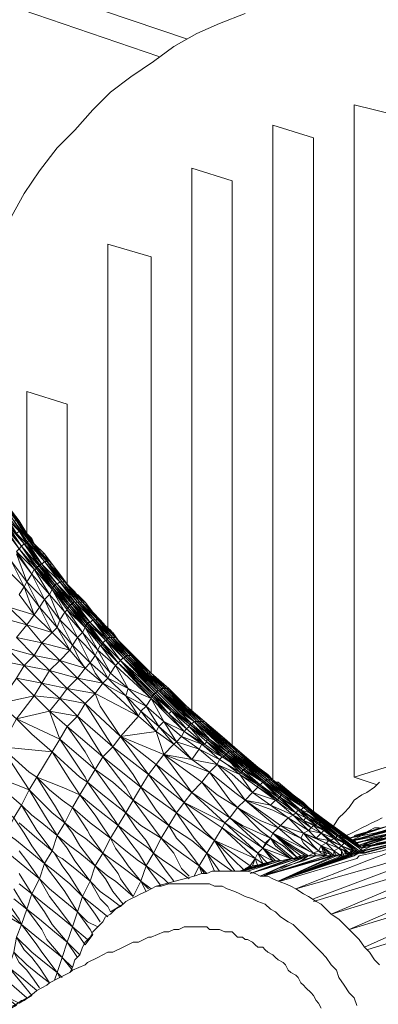
# Model space of a CAD drawing. Units: inches. Extents: x 179.7 to 196, y 60.8 to 81.2.
# Drawn here: x 188.6 to 188.7, y 76.5 to 76.9 of the extents above; entities that cross this region are included whole.
import ezdxf

# ---------------------------------------------------------------- set-up
doc = ezdxf.new("R2010")
doc.units = ezdxf.units.IN
doc.header["$MEASUREMENT"] = 0
doc.layers.get('0').update_dxf_attribs({"lineweight": 0})

msp = doc.modelspace()

# ---------------------------------------------------------------- linework, layer by layer
at = {"color": 7, "linetype": 'Continuous', "lineweight": 0}
for p, q in [((188.58797, 76.71753), (188.59092, 76.7136)), ((188.58895, 76.71458), (188.59486, 76.70671)), ((188.59781, 76.70572), (188.60076, 76.70179)), ((188.60667, 76.69391), (188.60372, 76.69785)), ((188.60864, 76.69194), (188.60765, 76.69391)), ((188.61848, 76.67619), (188.61159, 76.68308)), ((188.6234, 76.67619), (188.62143, 76.67816)), ((188.62537, 76.67423), (188.6234, 76.67619)), ((188.6421, 76.65749), (188.63521, 76.6634)), ((188.64309, 76.65651), (188.64702, 76.65356)), ((188.65293, 76.64765), (188.65687, 76.6447)), ((188.65982, 76.64175), (188.66179, 76.63978)), ((188.68049, 76.62108), (188.6736, 76.62698)), ((188.67557, 76.62797), (188.67754, 76.62698)), ((188.68147, 76.62403), (188.68344, 76.62206)), ((188.71494, 76.62305), (188.7238, 76.62009)), ((188.68639, 76.61517), (188.67951, 76.62108)), ((188.68738, 76.61616), (188.68049, 76.62206)), ((188.68738, 76.61616), (188.68049, 76.62108)), ((188.67458, 76.58564), (188.69427, 76.59253)), ((188.67163, 76.58663), (188.68443, 76.59056))]:
    msp.add_line(p, q, dxfattribs=at)
at = {"color": 7, "linetype": 'Continuous', "lineweight": 0, "flags": 128}
for points in [[(188.31139, 77.02757), (188.39112, 77.00001), (188.53384, 76.94982), (188.54565, 76.94588), (188.55647, 76.94194), (188.586, 76.93112), (188.64998, 76.90946)], [(188.32911, 77.01084), (188.3675, 76.99706), (188.50037, 76.9508), (188.51514, 76.94588), (188.52498, 76.94194), (188.57025, 76.92619), (188.63915, 76.90257)], [(188.67262, 76.91931), (188.66277, 76.91537), (188.65391, 76.91143), (188.64506, 76.90651), (188.63718, 76.9006), (188.62832, 76.8947), (188.62045, 76.88879), (188.61356, 76.8819), (188.60667, 76.87403), (188.59978, 76.86714), (188.59289, 76.85828), (188.58699, 76.84942), (188.58206, 76.84056), (188.57616, 76.83072), (188.57222, 76.82088), (188.5673, 76.81104), (188.56336, 76.80021), (188.56041, 76.7884), (188.55746, 76.77757), (188.55549, 76.76576)], [(188.73069, 76.62403), (188.73069, 76.87994), (188.71494, 76.88387), (188.71494, 76.85139), (188.71494, 76.62305), (188.73069, 76.62797)], [(188.68344, 76.62206), (188.68344, 76.84647), (188.68344, 76.84942), (188.68344, 76.876), (188.69919, 76.87108), (188.69919, 76.84745), (188.69919, 76.60927)], [(188.65195, 76.64864), (188.65195, 76.85927), (188.66769, 76.85434), (188.66769, 76.63486)], [(188.61947, 76.68013), (188.61947, 76.76281), (188.61947, 76.82974), (188.6362, 76.82482), (188.6362, 76.6634)], [(188.59092, 76.7136), (188.58895, 76.71655), (188.58797, 76.71753), (188.58502, 76.72147), (188.58502, 76.72245), (188.58206, 76.72639), (188.57911, 76.73033), (188.57616, 76.73427), (188.57321, 76.73919), (188.57025, 76.74312), (188.5673, 76.74706), (188.56632, 76.74805), (188.56336, 76.75198), (188.56041, 76.7569), (188.55746, 76.76084), (188.55451, 76.76576), (188.55155, 76.7697), (188.5486, 76.77462), (188.54565, 76.77856), (188.5486, 76.77462), (188.54663, 76.77659)], [(188.58797, 76.71753), (188.58797, 76.77265), (188.60372, 76.76773), (188.60372, 76.69785)], [(188.59781, 76.69686), (188.6047, 76.68899), (188.5988, 76.69686), (188.59781, 76.69686), (188.59191, 76.70474), (188.586, 76.71261), (188.5801, 76.72147), (188.5801, 76.72049), (188.57419, 76.72934), (188.5673, 76.7382), (188.56139, 76.74706), (188.54958, 76.76478), (188.55549, 76.75592), (188.56139, 76.74706)], [(188.59486, 76.70671), (188.58895, 76.71458), (188.58305, 76.72245), (188.58403, 76.72245), (188.57714, 76.73131), (188.57813, 76.73131), (188.57124, 76.73919), (188.57222, 76.73919), (188.56533, 76.74805), (188.56632, 76.74805), (188.55943, 76.7569), (188.56533, 76.74805), (188.57124, 76.73919), (188.57124, 76.74017), (188.57714, 76.73131)], [(188.56533, 76.74805), (188.57124, 76.73919), (188.57714, 76.73131), (188.58305, 76.72245), (188.58895, 76.71458)], [(188.59191, 76.70474), (188.586, 76.71261), (188.5801, 76.72049), (188.586, 76.71261), (188.57911, 76.72049), (188.5801, 76.72049), (188.57419, 76.72934), (188.57911, 76.72049), (188.57321, 76.72934), (188.57911, 76.7195), (188.57321, 76.72836), (188.57321, 76.72934), (188.5673, 76.73722), (188.57321, 76.72836), (188.56632, 76.73722), (188.5673, 76.73722)], [(188.59289, 76.70474), (188.586, 76.71261), (188.59191, 76.70474), (188.586, 76.71261), (188.5801, 76.72147), (188.57419, 76.73033), (188.57419, 76.72934), (188.5801, 76.72147)], [(188.58502, 76.71852), (188.58797, 76.71458), (188.58797, 76.7136), (188.58797, 76.71458), (188.59486, 76.70671), (188.59388, 76.70572), (188.58797, 76.71458), (188.58206, 76.72245), (188.58502, 76.71852), (188.58108, 76.72245), (188.58403, 76.71753), (188.58108, 76.72147), (188.58108, 76.72245), (188.58206, 76.72245), (188.57616, 76.73131)], [(188.59584, 76.70671), (188.60273, 76.69883), (188.60175, 76.69883), (188.59584, 76.70671), (188.58994, 76.71458), (188.58403, 76.72245), (188.57813, 76.73033)], [(188.59683, 76.70572), (188.59584, 76.70671), (188.58994, 76.7136), (188.58994, 76.71458), (188.58403, 76.72245), (188.58797, 76.71753), (188.58994, 76.7136), (188.58403, 76.72245), (188.57813, 76.73033), (188.58108, 76.72639)], [(188.59486, 76.70966), (188.59781, 76.70572), (188.59388, 76.70966), (188.59092, 76.7136), (188.58797, 76.71753), (188.58502, 76.72245), (188.58108, 76.72639), (188.58403, 76.72245), (188.58502, 76.72245), (188.58797, 76.71753), (188.59092, 76.7136), (188.58994, 76.71556), (188.58797, 76.71753), (188.58502, 76.72147), (188.58206, 76.72541), (188.57911, 76.73033), (188.58206, 76.72639), (188.58502, 76.72147), (188.58206, 76.72541), (188.58206, 76.72639), (188.5801, 76.72836)], [(188.58305, 76.72245), (188.58797, 76.71458), (188.58895, 76.71458), (188.59486, 76.70671), (188.60076, 76.69883), (188.60667, 76.69096), (188.60765, 76.69096), (188.61356, 76.68407), (188.61947, 76.67718), (188.62045, 76.67718), (188.62636, 76.67029), (188.63423, 76.66242), (188.64014, 76.65651), (188.64014, 76.65749), (188.65293, 76.6447), (188.66671, 76.63289), (188.68049, 76.62206), (188.68738, 76.61616), (188.69525, 76.61123), (188.69427, 76.61025), (188.70214, 76.60533)], [(188.58403, 76.72245), (188.58994, 76.71458), (188.59584, 76.70671), (188.60175, 76.69883), (188.60864, 76.69096), (188.61454, 76.68407), (188.62143, 76.67718), (188.62734, 76.67029), (188.62832, 76.67029), (188.62143, 76.67718), (188.61553, 76.68407), (188.62242, 76.67718), (188.61553, 76.68407), (188.60962, 76.69096), (188.60864, 76.69096), (188.61553, 76.68407), (188.61454, 76.68407), (188.60864, 76.69096), (188.60273, 76.69883), (188.59683, 76.70572), (188.59092, 76.7136), (188.58994, 76.7136), (188.59683, 76.70572), (188.60273, 76.69883), (188.60864, 76.69096), (188.61553, 76.68407), (188.62143, 76.67718), (188.62242, 76.67718)], [(188.59191, 76.70375), (188.58502, 76.71163), (188.57911, 76.72049), (188.57911, 76.7195), (188.58502, 76.71163), (188.59092, 76.70375), (188.58403, 76.71064), (188.58502, 76.71163)], [(188.5801, 76.72147), (188.58699, 76.7136)], [(188.5801, 76.72147), (188.586, 76.71261), (188.58699, 76.7136), (188.59289, 76.70474), (188.5988, 76.69686), (188.5988, 76.69785), (188.6047, 76.68997), (188.60569, 76.68997), (188.61159, 76.6821), (188.61159, 76.68308), (188.6175, 76.67521), (188.61848, 76.67619), (188.62439, 76.66832), (188.6175, 76.67521), (188.61159, 76.6821), (188.6047, 76.68997), (188.6047, 76.68899), (188.61061, 76.6821), (188.6047, 76.68997)], [(188.59289, 76.70572), (188.59388, 76.70572), (188.58699, 76.7136), (188.59092, 76.70966), (188.58797, 76.7136), (188.58502, 76.71852), (188.58403, 76.71753), (188.58108, 76.72147), (188.58699, 76.7136), (188.58797, 76.7136), (188.58403, 76.71753), (188.58699, 76.7136), (188.59289, 76.70572), (188.59978, 76.69785), (188.5988, 76.69785), (188.60569, 76.68997)], [(188.60569, 76.68997), (188.59978, 76.69785), (188.59388, 76.70572), (188.59092, 76.70966), (188.58797, 76.71458), (188.59388, 76.70572), (188.59486, 76.70671), (188.59584, 76.70671), (188.58895, 76.71458), (188.59486, 76.70671), (188.60076, 76.69883)], [(188.61356, 76.68407), (188.61454, 76.68407), (188.60765, 76.69096), (188.60864, 76.69096), (188.60175, 76.69883), (188.59584, 76.70671), (188.60175, 76.69883), (188.59486, 76.70671), (188.60076, 76.69883), (188.60765, 76.69096), (188.60175, 76.69883), (188.59584, 76.70671), (188.58994, 76.71458)], [(188.64407, 76.64864), (188.63718, 76.65454), (188.64309, 76.64765), (188.6362, 76.65454), (188.6362, 76.65356), (188.6234, 76.66734), (188.62242, 76.66635), (188.61651, 76.67423), (188.61553, 76.67226), (188.61061, 76.68112), (188.60962, 76.67915), (188.60372, 76.68801), (188.60273, 76.68702), (188.59781, 76.69588), (188.59683, 76.69391), (188.59092, 76.70375), (188.58994, 76.70179), (188.58403, 76.71064)], [(188.58502, 76.71163), (188.586, 76.71261), (188.59191, 76.70375), (188.59191, 76.70474), (188.59781, 76.69588), (188.59781, 76.69686), (188.60372, 76.68899), (188.6047, 76.68899), (188.61061, 76.68112), (188.61061, 76.6821), (188.6175, 76.67423), (188.6175, 76.67521), (188.6234, 76.66734), (188.62439, 76.66832), (188.63128, 76.66045), (188.63718, 76.65454), (188.63718, 76.65553), (188.64407, 76.64864), (188.65096, 76.64273), (188.65785, 76.63682), (188.66474, 76.63092), (188.66474, 76.6319), (188.67163, 76.62501), (188.67163, 76.626), (188.67852, 76.62009), (188.68541, 76.61517), (188.6923, 76.60927), (188.69624, 76.6073), (188.69328, 76.61025), (188.69722, 76.6073), (188.69427, 76.61025), (188.70116, 76.60533)], [(188.59289, 76.70474), (188.58699, 76.7136), (188.59289, 76.70572), (188.59289, 76.70474), (188.5988, 76.69785), (188.59289, 76.70572)], [(188.61553, 76.68407), (188.60962, 76.69096), (188.60273, 76.69883), (188.59683, 76.70572), (188.59092, 76.7136), (188.59388, 76.70966), (188.59781, 76.70572), (188.59683, 76.70572), (188.59388, 76.70966), (188.59092, 76.7136), (188.59486, 76.70966), (188.59388, 76.70966), (188.59092, 76.7136)], [(188.58206, 76.70671), (188.58797, 76.69883), (188.59486, 76.69194), (188.60076, 76.68407), (188.59978, 76.68112), (188.60569, 76.67423), (188.6047, 76.67226), (188.61061, 76.66537), (188.60076, 76.66832), (188.60765, 76.66143), (188.59683, 76.66438), (188.60372, 76.65749), (188.59388, 76.65946), (188.59683, 76.66438), (188.60076, 76.66832), (188.6047, 76.67226), (188.59978, 76.68112), (188.59486, 76.69194), (188.59289, 76.68899), (188.59978, 76.68112), (188.59781, 76.67915), (188.6047, 76.67226), (188.59388, 76.67521), (188.60076, 76.66832), (188.59092, 76.67029), (188.59683, 76.66438), (188.58699, 76.66635), (188.59388, 76.65946), (188.58403, 76.66143), (188.58699, 76.66635), (188.59092, 76.67029), (188.59388, 76.67521), (188.59781, 76.67915), (188.59289, 76.68899), (188.58797, 76.69883), (188.58699, 76.69686), (188.59289, 76.68899), (188.59092, 76.68604), (188.59781, 76.67915), (188.58797, 76.6821), (188.59388, 76.67521), (188.58403, 76.67718), (188.59092, 76.67029), (188.5801, 76.67324), (188.58699, 76.66635), (188.57714, 76.66832)], [(188.58403, 76.67718), (188.58797, 76.6821), (188.59092, 76.68604), (188.58699, 76.69686), (188.58206, 76.70671)], [(188.58403, 76.70966), (188.58994, 76.70179), (188.59683, 76.69391), (188.60273, 76.68702), (188.60962, 76.67915), (188.61553, 76.67226), (188.62242, 76.66635), (188.62045, 76.6634), (188.61553, 76.67226), (188.61454, 76.67029), (188.60962, 76.67915), (188.60765, 76.67718), (188.60273, 76.68702), (188.60076, 76.68407), (188.59683, 76.69391), (188.59486, 76.69194), (188.58994, 76.70179), (188.58797, 76.69883), (188.58403, 76.70966)], [(188.59683, 76.70671), (188.59486, 76.70966), (188.59781, 76.70572), (188.60076, 76.70179), (188.60372, 76.69785), (188.60667, 76.69391)], [(188.59486, 76.70966), (188.59781, 76.70572), (188.60076, 76.70179), (188.60372, 76.69785), (188.60667, 76.69391), (188.61061, 76.69096), (188.60765, 76.69391)], [(188.61356, 76.68407), (188.61947, 76.67718), (188.61947, 76.67619), (188.61356, 76.68407), (188.60667, 76.69096), (188.60076, 76.69883), (188.59486, 76.70671)], [(188.5801, 76.70375), (188.58699, 76.69686), (188.58502, 76.69391), (188.59092, 76.68604), (188.58108, 76.68899), (188.58797, 76.6821), (188.57714, 76.68505)], [(188.60372, 76.68899), (188.59781, 76.69588), (188.60372, 76.68801), (188.59781, 76.69588), (188.59191, 76.70375), (188.59092, 76.70375), (188.59781, 76.69588)], [(188.6047, 76.68997), (188.5988, 76.69686), (188.59289, 76.70474), (188.59191, 76.70474), (188.5988, 76.69686)], [(188.59388, 76.70572), (188.59978, 76.69785), (188.60569, 76.68997), (188.60569, 76.69096), (188.59978, 76.69785), (188.60667, 76.69096), (188.60569, 76.69096)], [(188.65884, 76.63781), (188.66573, 76.63289), (188.65293, 76.6447), (188.65884, 76.63781), (188.65195, 76.64371), (188.64309, 76.65257), (188.63915, 76.65651), (188.64506, 76.6506), (188.65195, 76.64371), (188.64702, 76.64765), (188.64309, 76.65159), (188.63817, 76.65651), (188.63915, 76.65651), (188.62537, 76.66931), (188.63817, 76.65651), (188.62537, 76.66931), (188.61848, 76.67619), (188.61258, 76.68308), (188.61159, 76.68308), (188.60569, 76.68997), (188.61258, 76.68308), (188.60569, 76.69096), (188.61258, 76.68308), (188.60667, 76.69096), (188.59978, 76.69785), (188.59388, 76.70572), (188.60076, 76.69883), (188.60175, 76.69883), (188.60765, 76.69096), (188.61356, 76.68407), (188.62045, 76.67718), (188.61454, 76.68407), (188.60864, 76.69096), (188.61454, 76.68407), (188.62143, 76.67718), (188.62045, 76.67718), (188.62734, 76.67029), (188.64014, 76.65749), (188.65391, 76.6447), (188.66769, 76.63289), (188.68147, 76.62206), (188.69525, 76.61123), (188.70903, 76.60041), (188.71691, 76.5945), (188.71789, 76.59352)], [(188.61061, 76.69096), (188.60667, 76.69391), (188.60962, 76.69096), (188.60667, 76.69391), (188.60372, 76.69785), (188.60076, 76.70179), (188.60372, 76.69785), (188.59978, 76.70179), (188.60076, 76.70179), (188.59683, 76.70572), (188.59978, 76.70179), (188.60273, 76.69883), (188.60372, 76.69785)], [(188.59781, 76.70572), (188.60076, 76.70179), (188.60372, 76.69785), (188.60667, 76.69391), (188.60667, 76.6949), (188.60962, 76.69096), (188.61356, 76.68702), (188.61651, 76.68407), (188.61651, 76.68308), (188.6234, 76.67619), (188.62045, 76.68013)], [(188.60667, 76.69096), (188.60076, 76.69883), (188.59978, 76.69785)], [(188.60667, 76.69391), (188.60372, 76.69785), (188.60076, 76.70179)], [(188.5988, 76.69785), (188.60569, 76.68997), (188.61159, 76.68308)], [(188.61061, 76.68997), (188.61356, 76.68702), (188.61061, 76.69096), (188.60962, 76.69096), (188.60372, 76.69785), (188.60667, 76.6949), (188.60962, 76.69096), (188.61651, 76.68407), (188.62242, 76.67718), (188.61651, 76.68407), (188.6234, 76.67619), (188.62242, 76.67718), (188.62931, 76.67029), (188.6234, 76.67619), (188.62931, 76.66931)], [(188.6175, 76.67423), (188.61061, 76.68112), (188.61651, 76.67423), (188.61061, 76.68112), (188.60372, 76.68899), (188.60372, 76.68801), (188.61061, 76.68112)], [(188.61947, 76.67619), (188.61356, 76.68407), (188.61258, 76.68308), (188.60667, 76.69096), (188.61356, 76.68407), (188.62045, 76.67718), (188.62636, 76.67029)], [(188.61553, 76.68407), (188.61651, 76.68407), (188.60962, 76.69096), (188.61553, 76.68407), (188.62045, 76.68013), (188.61651, 76.68308)], [(188.61356, 76.68604), (188.61651, 76.68308), (188.61356, 76.68702), (188.60962, 76.69096), (188.61356, 76.68702)], [(188.61159, 76.68899), (188.61356, 76.68702), (188.61651, 76.68308), (188.62045, 76.68013)], [(188.61651, 76.68407), (188.62242, 76.67718), (188.62931, 76.67029), (188.6362, 76.6634), (188.6421, 76.65749)], [(188.6175, 76.67521), (188.61061, 76.6821), (188.61159, 76.6821), (188.6175, 76.67521), (188.62439, 76.66832), (188.62931, 76.66242), (188.63718, 76.65553), (188.62439, 76.66832)], [(188.61848, 76.67619), (188.61947, 76.67619), (188.61258, 76.68308), (188.61947, 76.67619), (188.62636, 76.67029), (188.62734, 76.67029), (188.62045, 76.67718), (188.62636, 76.67029), (188.64014, 76.65749), (188.63423, 76.6634), (188.62734, 76.67029), (188.64014, 76.65749), (188.65293, 76.6447), (188.64014, 76.65749), (188.65391, 76.6447), (188.65293, 76.6447), (188.66671, 76.63289)], [(188.61947, 76.68112), (188.61651, 76.68308), (188.61947, 76.68013), (188.61848, 76.68112)], [(188.62636, 76.67029), (188.63325, 76.6634), (188.64014, 76.65651), (188.63915, 76.65651), (188.63128, 76.66537), (188.62636, 76.67029), (188.61947, 76.67718)], [(188.63915, 76.65651), (188.62636, 76.67029), (188.62636, 76.66931), (188.61947, 76.67619), (188.62537, 76.66931), (188.63915, 76.65651), (188.65195, 76.64371), (188.65293, 76.6447), (188.64702, 76.64864), (188.63915, 76.65651), (188.64506, 76.65159), (188.65293, 76.6447), (188.64309, 76.65257)], [(188.62143, 76.67915), (188.6234, 76.67619), (188.62636, 76.67324), (188.63029, 76.66931), (188.6362, 76.6634), (188.64309, 76.65651), (188.64998, 76.6506)], [(188.63423, 76.6634), (188.6421, 76.65749), (188.64112, 76.65749), (188.63423, 76.6634), (188.62734, 76.67029), (188.62143, 76.67718)], [(188.62832, 76.67029), (188.62931, 76.67029), (188.63521, 76.6634), (188.62832, 76.67029), (188.62143, 76.67718)], [(188.6362, 76.6634), (188.63521, 76.6634), (188.62931, 76.67029), (188.62242, 76.67718), (188.62832, 76.67029)], [(188.62931, 76.66931), (188.62832, 76.67127), (188.63029, 76.66931), (188.6362, 76.6634), (188.64309, 76.65651), (188.6362, 76.6634), (188.62931, 76.66931), (188.62931, 76.67029), (188.6362, 76.6634), (188.62931, 76.66931), (188.6234, 76.67619), (188.62636, 76.67324), (188.62931, 76.66931), (188.63029, 76.66931), (188.62636, 76.67324)], [(188.6234, 76.66734), (188.61651, 76.67423), (188.6175, 76.67423), (188.6234, 76.66734), (188.6362, 76.65454)], [(188.68147, 76.62206), (188.66769, 76.63289), (188.68049, 76.62206), (188.66671, 76.63289), (188.65391, 76.6447), (188.66769, 76.63289), (188.66671, 76.63289), (188.68049, 76.62108), (188.6736, 76.62698), (188.66671, 76.63289), (188.65293, 76.6447), (188.63915, 76.65651), (188.62636, 76.66931), (188.62537, 76.66931)], [(188.64899, 76.6506), (188.6421, 76.65749), (188.63521, 76.6634), (188.63423, 76.6634), (188.62832, 76.67029), (188.63521, 76.6634)], [(188.63423, 76.66537), (188.6362, 76.6634), (188.63029, 76.66931), (188.63325, 76.66635), (188.6362, 76.6634)], [(188.63226, 76.64864), (188.63128, 76.64667), (188.62636, 76.65454), (188.6175, 76.65946), (188.63128, 76.64667), (188.61454, 76.65553), (188.6175, 76.65946), (188.61947, 76.66143), (188.61258, 76.66734), (188.61454, 76.6634), (188.6175, 76.65946), (188.60765, 76.66143), (188.61454, 76.65553), (188.60372, 76.65749), (188.61061, 76.65159), (188.60076, 76.65356), (188.60765, 76.64667), (188.59683, 76.64864), (188.60372, 76.64273), (188.60076, 76.63781), (188.61454, 76.626), (188.61159, 76.62108), (188.6175, 76.61616), (188.62636, 76.60927), (188.6234, 76.60434), (188.61947, 76.61025), (188.61651, 76.61419), (188.61159, 76.62108), (188.61061, 76.62305), (188.60076, 76.63781), (188.59683, 76.64864), (188.60076, 76.65356), (188.60372, 76.65749), (188.60765, 76.66143), (188.61061, 76.66537), (188.6175, 76.65946)], [(188.69033, 76.59155), (188.68639, 76.59056), (188.67951, 76.59549), (188.69033, 76.59155), (188.68049, 76.59745), (188.68246, 76.59942), (188.67163, 76.60434), (188.66671, 76.6073), (188.66966, 76.61123), (188.66179, 76.61616), (188.65588, 76.62108), (188.65884, 76.62501), (188.64112, 76.6319), (188.65195, 76.62994), (188.64506, 76.63584), (188.64604, 76.63682), (188.63915, 76.64273), (188.64112, 76.6447), (188.63423, 76.6506), (188.6362, 76.65356), (188.62734, 76.65749), (188.62242, 76.66635), (188.6362, 76.65356)], [(188.63423, 76.66537), (188.6362, 76.6634), (188.64014, 76.65946), (188.64309, 76.65651), (188.6362, 76.6634)], [(188.56336, 76.64864), (188.57714, 76.65159), (188.58403, 76.66143), (188.59092, 76.65454), (188.59388, 76.65946), (188.60076, 76.65356), (188.59092, 76.65454), (188.59683, 76.64864), (188.58403, 76.64568), (188.57813, 76.63486), (188.59781, 76.63289), (188.59191, 76.62305), (188.60175, 76.61911), (188.60864, 76.61616), (188.60569, 76.61123), (188.61258, 76.60533), (188.62045, 76.59942), (188.6175, 76.59352), (188.62439, 76.5886), (188.63226, 76.58269)], [(188.64506, 76.63584), (188.63915, 76.64273), (188.63817, 76.64076), (188.63226, 76.64864), (188.63915, 76.64273), (188.63423, 76.6506), (188.63226, 76.64864), (188.62636, 76.65454), (188.63423, 76.6506), (188.62734, 76.65749), (188.62636, 76.65454), (188.61947, 76.66143), (188.62734, 76.65749), (188.62045, 76.6634)], [(188.64112, 76.65749), (188.6549, 76.6447), (188.65391, 76.6447), (188.64112, 76.65749), (188.64014, 76.65749), (188.65391, 76.6447), (188.64702, 76.65159), (188.64112, 76.65749), (188.63423, 76.6634)], [(188.64899, 76.6506), (188.64309, 76.65749), (188.6362, 76.6634), (188.64309, 76.65651), (188.64309, 76.65749), (188.64998, 76.6506), (188.64899, 76.6506), (188.65588, 76.6447)], [(188.63718, 76.66242), (188.63915, 76.66045), (188.63817, 76.66143), (188.64014, 76.65946), (188.64309, 76.65651), (188.64998, 76.6506)], [(188.65588, 76.6447), (188.64899, 76.6506), (188.6549, 76.6447), (188.65588, 76.6447), (188.66868, 76.63289), (188.6549, 76.6447), (188.6421, 76.65749), (188.64899, 76.6506)], [(188.71789, 76.5945), (188.71691, 76.59549), (188.711, 76.60041), (188.71002, 76.60041), (188.69624, 76.61123), (188.68246, 76.62206), (188.66868, 76.63289), (188.6549, 76.6447), (188.64702, 76.65257), (188.6421, 76.65749)], [(188.64899, 76.6506), (188.6421, 76.65749), (188.64309, 76.65749), (188.64899, 76.6506), (188.65588, 76.6447), (188.6608, 76.64076), (188.66966, 76.63289)], [(188.67754, 76.5886), (188.67951, 76.58958), (188.67655, 76.59155), (188.67754, 76.59352), (188.66376, 76.60336), (188.66474, 76.60533), (188.64899, 76.6132), (188.65195, 76.61714), (188.63817, 76.62797), (188.64112, 76.6319), (188.64506, 76.63584), (188.63817, 76.64076), (188.64112, 76.6319), (188.62439, 76.63879), (188.63817, 76.64076), (188.63128, 76.64667), (188.62439, 76.63879), (188.61061, 76.65159), (188.62143, 76.63486), (188.60765, 76.64667), (188.61061, 76.65159), (188.61454, 76.65553), (188.61651, 76.6506), (188.62439, 76.63879)], [(188.67754, 76.61911), (188.68541, 76.61419), (188.68443, 76.61419), (188.67754, 76.61911), (188.67557, 76.61714), (188.67065, 76.62403), (188.67754, 76.61911), (188.67754, 76.62009), (188.67065, 76.62403), (188.67065, 76.62501), (188.66573, 76.62797), (188.66277, 76.62994), (188.66376, 76.63092), (188.65982, 76.63289), (188.65588, 76.63584), (188.65687, 76.63584), (188.64899, 76.64076), (188.6421, 76.64765), (188.6362, 76.65356), (188.64309, 76.64765), (188.64899, 76.64076), (188.64801, 76.63879), (188.65588, 76.63584), (188.64899, 76.64076), (188.64998, 76.64175)], [(188.6362, 76.65356), (188.64112, 76.6447), (188.64899, 76.64076)], [(188.65785, 76.63682), (188.65096, 76.64273), (188.64407, 76.64864), (188.63718, 76.65553), (188.63817, 76.65553), (188.64407, 76.64864), (188.65096, 76.64371), (188.65096, 76.64273), (188.65785, 76.63781), (188.65785, 76.63682), (188.66474, 76.6319), (188.66769, 76.62895), (188.67163, 76.626), (188.66868, 76.62895), (188.66474, 76.6319)], [(188.69427, 76.61025), (188.68738, 76.61616), (188.68639, 76.61616), (188.68049, 76.62108), (188.67951, 76.62108), (188.67262, 76.62698), (188.66573, 76.63289), (188.65884, 76.63781), (188.65195, 76.64371), (188.65096, 76.64371), (188.64407, 76.6506), (188.63817, 76.65651), (188.63817, 76.65553), (188.64506, 76.64864), (188.65096, 76.64371)], [(188.66671, 76.63289), (188.68049, 76.62206), (188.68049, 76.62108), (188.66671, 76.63289), (188.65293, 76.6447), (188.64014, 76.65651)], [(188.64309, 76.65651), (188.64998, 76.6506), (188.65293, 76.64765), (188.65687, 76.6447), (188.64998, 76.6506), (188.65588, 76.6447), (188.65687, 76.6447), (188.65982, 76.64175), (188.66376, 76.63879), (188.65687, 76.6447), (188.66277, 76.63879), (188.66966, 76.63289), (188.66376, 76.63879), (188.66277, 76.63879), (188.66966, 76.63289), (188.67065, 76.63289), (188.66376, 76.63879), (188.66671, 76.63584), (188.67065, 76.63289), (188.67655, 76.62698), (188.66966, 76.63289), (188.65588, 76.6447), (188.66277, 76.63879)], [(188.64801, 76.65159), (188.64998, 76.6506), (188.64702, 76.65356)], [(188.64702, 76.65356), (188.64998, 76.6506), (188.65293, 76.64765)], [(188.6175, 76.63092), (188.60765, 76.64667), (188.60372, 76.64273)], [(188.68541, 76.61517), (188.67852, 76.62009), (188.68541, 76.61419), (188.67754, 76.62009), (188.67852, 76.62009), (188.67163, 76.62501), (188.67754, 76.62009), (188.67065, 76.62501), (188.67163, 76.62501), (188.66474, 76.63092), (188.67065, 76.62501), (188.66671, 76.62895), (188.66376, 76.63092), (188.66474, 76.63092), (188.65785, 76.63682), (188.66376, 76.63092), (188.65687, 76.63584), (188.65785, 76.63682), (188.65096, 76.64273), (188.65687, 76.63584), (188.64998, 76.64175), (188.65096, 76.64273), (188.64407, 76.64864), (188.64998, 76.64175), (188.64309, 76.64765), (188.64407, 76.64864)], [(188.6175, 76.63092), (188.60372, 76.64273), (188.61061, 76.63289), (188.61454, 76.626), (188.61947, 76.61911), (188.62242, 76.61517), (188.62636, 76.60927), (188.62931, 76.61419), (188.62143, 76.62108), (188.61454, 76.626), (188.6175, 76.63092), (188.62143, 76.63486), (188.62931, 76.62403), (188.63226, 76.61911), (188.6175, 76.63092), (188.62636, 76.61911), (188.62931, 76.61419), (188.63226, 76.61911), (188.63817, 76.61025), (188.64309, 76.60434), (188.6362, 76.60927), (188.62931, 76.61419), (188.63423, 76.6073), (188.63718, 76.60336), (188.64014, 76.59942), (188.64309, 76.60434), (188.64604, 76.59942), (188.64899, 76.59647), (188.65195, 76.59253), (188.6549, 76.5886), (188.65785, 76.58564), (188.6549, 76.5886), (188.65785, 76.59352), (188.65293, 76.59942), (188.64604, 76.60927), (188.6608, 76.59844), (188.65785, 76.59352), (188.66769, 76.58663)], [(188.66179, 76.62797), (188.65884, 76.62501), (188.65195, 76.62994), (188.64604, 76.63682), (188.6549, 76.63387), (188.65195, 76.62994), (188.66179, 76.62797), (188.67065, 76.62403), (188.66573, 76.62797), (188.66277, 76.62994), (188.66179, 76.62797), (188.6549, 76.63387), (188.66277, 76.62994), (188.65588, 76.63584), (188.6549, 76.63387), (188.64801, 76.63879), (188.64112, 76.6447), (188.64604, 76.63682), (188.64801, 76.63879)], [(188.66573, 76.63289), (188.65293, 76.6447), (188.66671, 76.63289), (188.66573, 76.63289), (188.67262, 76.62698), (188.66671, 76.63289), (188.6736, 76.62698), (188.67262, 76.62698), (188.68049, 76.62108), (188.68738, 76.61616)], [(188.65391, 76.6447), (188.66769, 76.63289), (188.6549, 76.6447), (188.66868, 76.63289), (188.66769, 76.63289), (188.68147, 76.62206), (188.66868, 76.63289)], [(188.68344, 76.62206), (188.68246, 76.62206), (188.66966, 76.63289), (188.65588, 76.6447), (188.66277, 76.63879), (188.66966, 76.63289), (188.68344, 76.62206), (188.69722, 76.61123), (188.711, 76.60041)], [(188.65785, 76.59352), (188.65195, 76.59844), (188.64309, 76.60434), (188.64604, 76.60927), (188.63226, 76.61911), (188.63521, 76.62403), (188.62143, 76.63486), (188.62439, 76.63879)], [(188.64899, 76.6132), (188.63817, 76.62797), (188.63521, 76.62403), (188.64899, 76.6132), (188.64604, 76.60927), (188.64309, 76.6132), (188.63521, 76.62403), (188.62439, 76.63879), (188.63817, 76.62797)], [(188.66573, 76.63289), (188.65884, 76.63781), (188.66573, 76.6319), (188.66573, 76.63289), (188.67262, 76.62698), (188.66868, 76.62994), (188.66573, 76.6319), (188.66966, 76.62895), (188.67262, 76.626)], [(188.66671, 76.63584), (188.67065, 76.63289), (188.67754, 76.62698), (188.68344, 76.62206), (188.69033, 76.61616)], [(188.66671, 76.6073), (188.65588, 76.62108), (188.65195, 76.61714), (188.66671, 76.6073), (188.66474, 76.60533), (188.65195, 76.61714), (188.64112, 76.6319), (188.65588, 76.62108)], [(188.67951, 76.62108), (188.67163, 76.626), (188.67262, 76.626), (188.67065, 76.62797), (188.66474, 76.6319), (188.67163, 76.626)], [(188.69722, 76.61123), (188.68246, 76.62206), (188.69624, 76.61123), (188.68246, 76.62206), (188.66966, 76.63289), (188.66868, 76.63289), (188.68246, 76.62206), (188.68147, 76.62206), (188.69525, 76.61123), (188.68246, 76.62206), (188.69624, 76.61123), (188.69525, 76.61123), (188.70903, 76.60041), (188.69624, 76.61123), (188.71002, 76.60041), (188.70903, 76.60041)], [(188.66966, 76.63289), (188.68344, 76.62206), (188.67655, 76.62698), (188.66966, 76.63289), (188.67065, 76.63289), (188.67754, 76.62698), (188.68344, 76.62206), (188.67655, 76.62698), (188.67754, 76.62698)], [(188.67458, 76.62895), (188.67754, 76.62698), (188.67065, 76.63289), (188.6736, 76.62994)], [(188.67951, 76.62108), (188.67262, 76.62698), (188.67262, 76.626), (188.67951, 76.62108), (188.68639, 76.61616), (188.68639, 76.61517)], [(188.67458, 76.62895), (188.67754, 76.62698), (188.68443, 76.62108), (188.69132, 76.61616), (188.69033, 76.61616), (188.69821, 76.61025), (188.69722, 76.61123)], [(188.68147, 76.62403), (188.67754, 76.62698), (188.67951, 76.62501)], [(188.68344, 76.62206), (188.67754, 76.62698), (188.68443, 76.62108), (188.69132, 76.61616), (188.69821, 76.61025)], [(188.57124, 76.62501), (188.56828, 76.62009), (188.57321, 76.61616), (188.57714, 76.61222), (188.58305, 76.6073), (188.5801, 76.60139), (188.58403, 76.59844), (188.58994, 76.59352), (188.59486, 76.58958), (188.59289, 76.58368), (188.59683, 76.57974), (188.60273, 76.57482), (188.60765, 76.57088), (188.60569, 76.56497), (188.61159, 76.56005)], [(188.60569, 76.61123), (188.60175, 76.61419), (188.59683, 76.61812), (188.59191, 76.62305), (188.59683, 76.61517), (188.5988, 76.61222), (188.60273, 76.60533), (188.60569, 76.61123), (188.61159, 76.60238), (188.61258, 76.60041), (188.6175, 76.59352), (188.61061, 76.59942), (188.60765, 76.60139), (188.60273, 76.60533), (188.60569, 76.60139), (188.60864, 76.59647), (188.61454, 76.5886), (188.6175, 76.59352), (188.62045, 76.58958), (188.6234, 76.58564), (188.62439, 76.58368), (188.62931, 76.57679), (188.62242, 76.58269), (188.61947, 76.58466), (188.61454, 76.5886), (188.61848, 76.58368), (188.62143, 76.57875), (188.62537, 76.57383), (188.62045, 76.57088), (188.61947, 76.57285), (188.61651, 76.5758), (188.61258, 76.58269), (188.61651, 76.57875), (188.62045, 76.5758), (188.62439, 76.57285)], [(188.66966, 76.61123), (188.66671, 76.61419), (188.65884, 76.62501), (188.66868, 76.61714), (188.67262, 76.61419), (188.66966, 76.61123), (188.67852, 76.60631), (188.68541, 76.60336), (188.68344, 76.60139), (188.69722, 76.5945), (188.69919, 76.59352), (188.69722, 76.59253), (188.70017, 76.59253)], [(188.67852, 76.62009), (188.67163, 76.626), (188.67951, 76.62108), (188.67852, 76.62009), (188.68541, 76.61517)], [(188.57911, 76.62206), (188.58895, 76.61812), (188.586, 76.61222), (188.58994, 76.60828), (188.59388, 76.60533), (188.59978, 76.60041), (188.59781, 76.5945), (188.59978, 76.59253), (188.60175, 76.59155), (188.60667, 76.58761), (188.61258, 76.58269), (188.60962, 76.57679), (188.61454, 76.57285), (188.61947, 76.56891)], [(188.68639, 76.61517), (188.67951, 76.62108), (188.68541, 76.61517)], [(188.69722, 76.61123), (188.69033, 76.61616), (188.68344, 76.62206), (188.68443, 76.62108), (188.69033, 76.61616)], [(188.68935, 76.61714), (188.69132, 76.61616), (188.69525, 76.6132), (188.69821, 76.61025), (188.70116, 76.60828), (188.69821, 76.61025), (188.69427, 76.6132), (188.69132, 76.61616), (188.68443, 76.62108), (188.68541, 76.62108), (188.69132, 76.61616), (188.69821, 76.61025)], [(188.70706, 76.60434), (188.70903, 76.6073), (188.711, 76.60927), (188.71297, 76.61123), (188.71494, 76.61419), (188.71789, 76.61616), (188.71986, 76.61714), (188.72281, 76.61911), (188.72478, 76.62108)], [(188.586, 76.61222), (188.57911, 76.61812)], [(188.68443, 76.61419), (188.67557, 76.61714), (188.68246, 76.61222), (188.68935, 76.6073), (188.69132, 76.60828)], [(188.68443, 76.61419), (188.68836, 76.61123), (188.6923, 76.60927), (188.69624, 76.6073), (188.69722, 76.6073), (188.70017, 76.60434), (188.69624, 76.6073), (188.69525, 76.60631), (188.6923, 76.60927), (188.68541, 76.61517), (188.68541, 76.61419), (188.68836, 76.61222), (188.6923, 76.60927), (188.69132, 76.60828), (188.69525, 76.60631), (188.69821, 76.60336), (188.69919, 76.60434), (188.70214, 76.60139), (188.70313, 76.60238), (188.70706, 76.59942), (188.70805, 76.59942), (188.70411, 76.60238), (188.70116, 76.60533), (188.70017, 76.60533), (188.69722, 76.6073), (188.70116, 76.60533)], [(188.69328, 76.61025), (188.68639, 76.61517), (188.6923, 76.60927), (188.69328, 76.61025), (188.69427, 76.61025), (188.68639, 76.61517), (188.68541, 76.61517), (188.6923, 76.60927)], [(188.68639, 76.61616), (188.69427, 76.61025), (188.70116, 76.60828), (188.7051, 76.60533)], [(188.58305, 76.6073), (188.586, 76.61222), (188.58895, 76.6073), (188.59191, 76.60238), (188.59781, 76.5945), (188.59191, 76.59942), (188.58502, 76.60533)], [(188.66376, 76.60336), (188.64899, 76.6132), (188.65687, 76.60238), (188.6608, 76.59844)], [(188.68246, 76.59942), (188.68344, 76.60139), (188.66966, 76.61123), (188.67852, 76.60238), (188.68246, 76.59942), (188.67951, 76.59549), (188.68049, 76.59745), (188.66671, 76.6073), (188.67951, 76.59549)], [(188.68246, 76.61222), (188.67262, 76.61419), (188.67951, 76.60828), (188.68541, 76.60336), (188.69427, 76.59942), (188.68639, 76.60434), (188.68541, 76.60336), (188.69132, 76.59844), (188.69722, 76.5945), (188.69919, 76.59352), (188.69821, 76.5945), (188.69525, 76.59745), (188.69427, 76.59942), (188.69525, 76.60139), (188.68639, 76.60434), (188.68935, 76.6073), (188.69525, 76.60139), (188.69722, 76.60238), (188.68935, 76.6073), (188.68344, 76.61025), (188.67262, 76.61419), (188.67951, 76.60927), (188.68639, 76.60434)], [(188.71592, 76.5945), (188.71199, 76.59745), (188.71494, 76.5945), (188.71199, 76.59745), (188.711, 76.59745), (188.71494, 76.5945), (188.71002, 76.59647), (188.70706, 76.59942), (188.711, 76.59745), (188.71002, 76.59647), (188.71494, 76.5945), (188.71395, 76.5945), (188.71002, 76.59647), (188.70608, 76.59844), (188.7051, 76.59844), (188.70214, 76.60139), (188.70608, 76.59844), (188.70706, 76.59942), (188.70214, 76.60139), (188.69821, 76.60336), (188.69722, 76.60238), (188.69132, 76.60828), (188.68246, 76.61222), (188.68443, 76.61419), (188.69132, 76.60828), (188.69821, 76.60336)], [(188.69427, 76.6132), (188.69525, 76.6132), (188.69821, 76.61025), (188.70214, 76.6073), (188.70116, 76.60828), (188.7051, 76.60533), (188.70805, 76.60238), (188.70903, 76.60238), (188.71297, 76.59942), (188.71395, 76.59844), (188.71592, 76.59647)], [(188.71789, 76.5945), (188.71691, 76.59549), (188.711, 76.60041), (188.69722, 76.61123), (188.70411, 76.60533)], [(188.58305, 76.6073), (188.58699, 76.60139), (188.58994, 76.59647), (188.59486, 76.58958), (188.59781, 76.5945), (188.5988, 76.59352), (188.60175, 76.5886), (188.6047, 76.58466), (188.60962, 76.57679), (188.6047, 76.58171), (188.5988, 76.58663), (188.59486, 76.58958), (188.59683, 76.58663), (188.59978, 76.58269), (188.60273, 76.57875), (188.60765, 76.57088), (188.60962, 76.57679), (188.61454, 76.5699), (188.61651, 76.56694)], [(188.7051, 76.60533), (188.711, 76.60041), (188.70411, 76.60533), (188.7051, 76.60533), (188.69821, 76.61025), (188.70411, 76.60533)], [(188.70313, 76.60631), (188.7051, 76.60533), (188.70214, 76.6073)], [(188.72576, 76.6073), (188.7238, 76.60631), (188.72183, 76.60533), (188.71986, 76.60434), (188.71789, 76.60336), (188.71592, 76.60238), (188.71395, 76.60139), (188.71199, 76.60041)], [(188.67655, 76.59155), (188.66376, 76.60336), (188.6608, 76.59844), (188.67655, 76.59155), (188.67458, 76.5886)], [(188.68147, 76.58958), (188.68344, 76.59056), (188.67754, 76.59352), (188.67951, 76.59549), (188.66474, 76.60533), (188.67754, 76.59352)], [(188.69525, 76.60631), (188.69919, 76.60434), (188.70017, 76.60434), (188.69525, 76.60631), (188.69919, 76.60434), (188.70313, 76.60238), (188.70017, 76.60434), (188.70411, 76.60238), (188.70017, 76.60533), (188.70017, 76.60434)], [(188.70805, 76.60041), (188.70903, 76.60041), (188.70116, 76.60533), (188.70805, 76.59942), (188.70411, 76.60238), (188.70313, 76.60238), (188.70805, 76.59942), (188.70805, 76.60041), (188.70116, 76.60533), (188.70214, 76.60533), (188.70903, 76.60041), (188.71494, 76.59745), (188.71199, 76.59942), (188.71494, 76.59844), (188.71592, 76.59745), (188.71789, 76.59549), (188.71494, 76.59745)], [(188.70805, 76.60238), (188.71199, 76.59942), (188.71199, 76.60041), (188.70805, 76.60238), (188.7051, 76.60533), (188.71199, 76.60041)], [(188.70608, 76.60434), (188.70903, 76.60238), (188.7051, 76.60533), (188.70903, 76.60238), (188.71199, 76.59942), (188.71297, 76.59942), (188.71395, 76.59844), (188.71592, 76.59745)], [(188.73069, 76.60336), (188.72281, 76.60139), (188.71297, 76.59942), (188.72872, 76.60434), (188.71986, 76.60139), (188.71297, 76.59942), (188.72183, 76.60238), (188.71494, 76.60041)], [(188.7297, 76.60336), (188.72084, 76.60041), (188.71395, 76.59844), (188.73659, 76.60434)], [(188.73659, 76.60434), (188.7238, 76.60139), (188.71395, 76.59844), (188.72183, 76.60041), (188.73659, 76.60434)], [(188.7297, 76.60139), (188.71494, 76.59844), (188.73659, 76.60434)], [(188.74348, 76.60434), (188.71888, 76.59647), (188.71592, 76.59647), (188.72773, 76.60041)], [(188.74348, 76.60434), (188.71986, 76.59745), (188.71888, 76.59647), (188.71691, 76.59647), (188.71789, 76.59549), (188.75136, 76.60238), (188.71986, 76.59647), (188.71789, 76.59549), (188.71888, 76.59647), (188.72084, 76.59647), (188.72183, 76.59647), (188.7238, 76.59745), (188.75136, 76.60238), (188.72084, 76.59647), (188.71986, 76.59647), (188.71691, 76.59647), (188.71888, 76.59647), (188.71986, 76.59647), (188.72183, 76.59745), (188.74348, 76.60434)], [(188.71789, 76.60041), (188.72183, 76.60238), (188.71691, 76.60041), (188.72183, 76.60238), (188.72872, 76.60434)], [(188.72478, 76.60336), (188.72281, 76.60336), (188.72084, 76.60238), (188.71888, 76.60139), (188.71691, 76.60041)], [(188.73167, 76.60041), (188.71789, 76.59647), (188.71986, 76.59745), (188.74348, 76.60434)], [(188.69427, 76.59253), (188.69328, 76.59155), (188.68935, 76.59549), (188.68344, 76.60139), (188.69033, 76.59549), (188.69427, 76.59253), (188.69624, 76.59253)], [(188.68639, 76.58269), (188.71592, 76.59155), (188.71691, 76.59253), (188.72576, 76.5945), (188.75136, 76.60238), (188.71986, 76.59056), (188.6923, 76.57974), (188.7238, 76.5886), (188.75923, 76.59942), (188.75136, 76.60238)], [(188.70017, 76.59942), (188.69722, 76.60238), (188.70214, 76.60139), (188.70017, 76.59942), (188.69525, 76.60139), (188.70411, 76.59745), (188.70017, 76.59942), (188.7051, 76.59844), (188.71002, 76.59647), (188.71395, 76.5945), (188.71297, 76.59352), (188.71002, 76.59647), (188.70903, 76.59549), (188.7051, 76.59844), (188.70411, 76.59745), (188.70903, 76.59549), (188.70706, 76.5945), (188.70411, 76.59745), (188.70214, 76.59647), (188.69525, 76.60139), (188.69919, 76.59647), (188.70116, 76.5945), (188.69722, 76.59745), (188.69427, 76.59942)], [(188.71789, 76.59352), (188.71789, 76.5945), (188.71691, 76.59549), (188.711, 76.60041), (188.71592, 76.59647), (188.71789, 76.59549), (188.71789, 76.5945), (188.71691, 76.5945), (188.70903, 76.60041), (188.71691, 76.5945), (188.71789, 76.59352), (188.71592, 76.5945), (188.71494, 76.5945), (188.71592, 76.5945), (188.71691, 76.59352), (188.71789, 76.59352), (188.71494, 76.59352), (188.71297, 76.59352), (188.71395, 76.59352), (188.71494, 76.59352), (188.71494, 76.5945), (188.71592, 76.59352), (188.71691, 76.59352), (188.71494, 76.5945), (188.71592, 76.59352), (188.71494, 76.59352), (188.71395, 76.5945), (188.71395, 76.59253), (188.71395, 76.59352), (188.711, 76.5945), (188.70903, 76.59549), (188.71002, 76.5945), (188.711, 76.59253), (188.71199, 76.59253), (188.711, 76.5945), (188.71297, 76.59253), (188.71199, 76.59253), (188.71297, 76.59352), (188.71297, 76.59253), (188.71395, 76.59253), (188.71297, 76.59352), (188.70903, 76.59549), (188.71199, 76.5945), (188.71297, 76.59352), (188.70608, 76.59253), (188.70706, 76.59253), (188.70805, 76.59253), (188.70706, 76.5945), (188.71002, 76.59253), (188.70805, 76.59253), (188.70116, 76.5945), (188.69919, 76.59352), (188.70411, 76.59253), (188.70411, 76.59352), (188.70214, 76.59647), (188.70608, 76.59352), (188.70706, 76.59253), (188.70706, 76.5945), (188.70214, 76.59647), (188.70313, 76.59352), (188.70411, 76.59253), (188.70608, 76.59253), (188.7051, 76.59352), (188.70214, 76.59647), (188.70116, 76.5945), (188.70214, 76.59352), (188.70411, 76.59253), (188.70017, 76.59253), (188.69919, 76.59352), (188.70017, 76.59253)], [(188.711, 76.59745), (188.70805, 76.59942), (188.71199, 76.59745), (188.70805, 76.60041), (188.71199, 76.59745), (188.70903, 76.60041), (188.71592, 76.5945), (188.71789, 76.59352), (188.71691, 76.5945), (188.70903, 76.60041)], [(188.71789, 76.5945), (188.71691, 76.59549), (188.71002, 76.60041)], [(188.71691, 76.59647), (188.71592, 76.59647), (188.71789, 76.59549), (188.71592, 76.59745), (188.71592, 76.59647), (188.71199, 76.60041), (188.71592, 76.59745), (188.71789, 76.59549), (188.71494, 76.59745), (188.71199, 76.60041), (188.71592, 76.59745), (188.71789, 76.59549), (188.71592, 76.59647), (188.711, 76.60041), (188.71199, 76.60041)], [(188.72773, 76.60238), (188.71395, 76.59844), (188.71789, 76.60041), (188.72872, 76.60238)], [(188.72478, 76.59942), (188.71494, 76.59745), (188.71592, 76.59745), (188.72281, 76.59942), (188.73167, 76.60139)], [(188.71494, 76.59745), (188.72675, 76.60041)], [(188.73069, 76.60139), (188.72183, 76.59942), (188.71592, 76.59745), (188.71691, 76.59647), (188.71888, 76.59647), (188.7297, 76.60041)], [(188.75136, 76.60238), (188.72183, 76.59647), (188.71789, 76.5945), (188.75136, 76.60238), (188.71888, 76.5945), (188.71789, 76.59352), (188.75136, 76.60238), (188.71888, 76.59352), (188.71691, 76.59352), (188.71888, 76.5945), (188.71691, 76.59352), (188.71789, 76.59352), (188.75136, 76.60238)], [(188.6362, 76.57974), (188.63226, 76.58269), (188.63423, 76.5886), (188.63128, 76.59056), (188.62636, 76.5945), (188.62045, 76.59942), (188.62242, 76.59549), (188.62537, 76.59155), (188.62734, 76.5886), (188.63226, 76.58269), (188.62931, 76.57679)], [(188.65293, 76.58466), (188.6549, 76.5886), (188.64801, 76.59352), (188.64014, 76.59942), (188.64506, 76.59352), (188.64801, 76.58761), (188.65096, 76.58466)], [(188.67951, 76.59549), (188.68344, 76.59056), (188.68443, 76.59056), (188.68639, 76.59056), (188.67951, 76.59549), (188.68443, 76.59056), (188.67951, 76.58958), (188.68147, 76.58958), (188.67754, 76.59352), (188.67951, 76.58958), (188.67754, 76.5886), (188.67655, 76.59155), (188.67557, 76.5886), (188.6736, 76.58761), (188.67458, 76.5886), (188.67262, 76.58761), (188.67458, 76.5886), (188.6608, 76.59844), (188.66769, 76.59155), (188.67262, 76.58663), (188.66868, 76.58663), (188.66573, 76.59056), (188.6608, 76.59844)], [(188.69033, 76.59155), (188.69132, 76.59155), (188.68541, 76.59647), (188.68246, 76.59942), (188.68443, 76.59647), (188.69033, 76.59155), (188.69132, 76.59155), (188.69328, 76.59155), (188.68738, 76.59647), (188.68246, 76.59942)], [(188.69919, 76.5758), (188.72773, 76.58663), (188.75923, 76.59942), (188.76612, 76.59549), (188.73167, 76.58466), (188.69919, 76.57482)], [(188.72675, 76.59942), (188.71592, 76.59647), (188.72576, 76.59942)], [(188.58502, 76.5945), (188.58797, 76.59056), (188.59289, 76.58368), (188.58797, 76.58761), (188.58206, 76.59253)], [(188.64506, 76.58269), (188.6421, 76.58663), (188.63718, 76.59352), (188.64112, 76.59056), (188.64407, 76.5886), (188.65096, 76.58368)], [(188.66277, 76.58663), (188.65785, 76.59352), (188.6608, 76.58663), (188.65785, 76.59352), (188.66769, 76.58663)], [(188.69427, 76.59056), (188.68443, 76.58663), (188.67951, 76.58466), (188.69525, 76.58958), (188.70411, 76.59253), (188.67951, 76.58466), (188.68541, 76.58761), (188.69525, 76.59056), (188.70017, 76.59253), (188.69427, 76.59056), (188.69722, 76.59253), (188.68738, 76.5886), (188.67852, 76.58466), (188.68541, 76.58761), (188.69624, 76.59253), (188.67458, 76.58564), (188.69033, 76.59155)], [(188.68541, 76.58269), (188.70706, 76.59253), (188.67951, 76.58466), (188.70608, 76.59253)], [(188.71395, 76.59352), (188.68541, 76.58269), (188.71395, 76.59253), (188.71494, 76.59253), (188.71592, 76.59352), (188.68541, 76.58269), (188.71494, 76.59253), (188.71691, 76.59352), (188.71592, 76.59352), (188.71297, 76.59253), (188.68541, 76.58269), (188.71494, 76.59352), (188.711, 76.59253), (188.68541, 76.58269), (188.71199, 76.59253), (188.70805, 76.59253), (188.68541, 76.58269), (188.71002, 76.59253)], [(188.71888, 76.5571), (188.73856, 76.56596), (188.78088, 76.58466), (188.71297, 76.56399), (188.77399, 76.59056), (188.70608, 76.5699), (188.74545, 76.58663), (188.76612, 76.59549), (188.77399, 76.59056), (188.78088, 76.58466), (188.78679, 76.57679), (188.71986, 76.55612)], [(188.711, 76.59253), (188.71002, 76.59253), (188.71002, 76.5945), (188.70903, 76.59549)], [(188.64014, 76.58072), (188.63423, 76.5886), (188.64112, 76.58368), (188.64309, 76.58171)], [(188.65687, 76.58564), (188.6549, 76.5886), (188.65588, 76.58564)], [(188.67951, 76.58958), (188.67065, 76.58663), (188.68147, 76.58958), (188.67557, 76.5886), (188.67065, 76.58663), (188.67754, 76.5886)], [(188.6736, 76.58663), (188.68639, 76.59056), (188.67163, 76.58663), (188.68344, 76.59056)], [(188.69328, 76.59155), (188.68443, 76.5886), (188.67458, 76.58564), (188.69132, 76.59155)], [(188.58502, 76.58564), (188.58994, 76.57777), (188.59289, 76.58368), (188.59683, 76.57679), (188.59978, 76.57285), (188.60569, 76.56497), (188.59978, 76.5699), (188.59486, 76.57383), (188.58994, 76.57777), (188.59486, 76.57088), (188.59781, 76.56596), (188.60372, 76.55907), (188.60569, 76.56497), (188.61061, 76.55808), (188.61356, 76.56202), (188.61258, 76.56399), (188.60765, 76.57088), (188.61159, 76.56694), (188.61553, 76.56497)], [(188.63817, 76.58072), (188.65293, 76.58466), (188.65588, 76.58564), (188.65785, 76.58564), (188.65982, 76.58663), (188.66277, 76.58663), (188.66474, 76.58663), (188.66671, 76.58663), (188.66966, 76.58663), (188.67163, 76.58663), (188.6736, 76.58663), (188.67655, 76.58564), (188.67852, 76.58466), (188.68147, 76.58466), (188.68344, 76.58368), (188.68541, 76.58269), (188.68836, 76.58171), (188.69033, 76.58072), (188.6923, 76.57974), (188.69525, 76.57777), (188.69722, 76.57679), (188.70017, 76.57482), (188.70214, 76.57383), (188.70411, 76.57186), (188.70608, 76.5699), (188.70903, 76.56793), (188.711, 76.56596), (188.71297, 76.56399), (188.71494, 76.56202), (188.71691, 76.56005), (188.71888, 76.5571), (188.72084, 76.55513), (188.72281, 76.55218), (188.72478, 76.55021)], [(188.58502, 76.58171), (188.58994, 76.57777), (188.58797, 76.57186), (188.59289, 76.56793), (188.5988, 76.56301), (188.60372, 76.55907), (188.60175, 76.55316), (188.60569, 76.54923)], [(188.6047, 76.54726), (188.60569, 76.54923), (188.60667, 76.55218), (188.60864, 76.55415), (188.60962, 76.5571), (188.61061, 76.55907), (188.61258, 76.56104), (188.61356, 76.56301), (188.61553, 76.56497), (188.6175, 76.56694), (188.61848, 76.56891), (188.62045, 76.5699), (188.62242, 76.57186), (188.62439, 76.57285), (188.62636, 76.57482), (188.62832, 76.5758), (188.63029, 76.57679), (188.63226, 76.57777), (188.63423, 76.57875), (188.6362, 76.57974), (188.63817, 76.58072), (188.64014, 76.58072), (188.64309, 76.58171), (188.64506, 76.58171), (188.64702, 76.58171), (188.64998, 76.58171), (188.65195, 76.58171), (188.65391, 76.58171), (188.65687, 76.58171), (188.65884, 76.58171), (188.6608, 76.58072), (188.66376, 76.58072), (188.66573, 76.57974), (188.66868, 76.57875), (188.67065, 76.57777), (188.67262, 76.57679), (188.67557, 76.5758), (188.67754, 76.57482), (188.68049, 76.57383), (188.68246, 76.57186), (188.68443, 76.57088), (188.68639, 76.56891), (188.68935, 76.56694), (188.69132, 76.56596), (188.69328, 76.56399), (188.69525, 76.56202), (188.69821, 76.55907), (188.70017, 76.5571), (188.70214, 76.55513), (188.70411, 76.55316), (188.70608, 76.55021), (188.70805, 76.54824), (188.70903, 76.54529), (188.711, 76.54234), (188.71297, 76.53938), (188.71494, 76.53742), (188.71592, 76.53446)], [(188.63423, 76.57875), (188.63226, 76.58269), (188.63521, 76.57974), (188.63226, 76.58269), (188.6362, 76.57974)], [(188.60569, 76.54824), (188.60175, 76.55316), (188.59584, 76.56005), (188.59388, 76.56399), (188.58797, 76.57186), (188.586, 76.57482), (188.58305, 76.57974)], [(188.586, 76.56596), (188.58797, 76.57186), (188.58305, 76.5758)], [(188.5988, 76.54431), (188.59978, 76.54726), (188.59486, 76.55119), (188.58994, 76.55513), (188.58403, 76.56104), (188.586, 76.56596), (188.57911, 76.5699)], [(188.64309, 76.56301), (188.64112, 76.56301), (188.6362, 76.56104), (188.63521, 76.56104), (188.63128, 76.55907), (188.62931, 76.55907), (188.62537, 76.5571), (188.62143, 76.55513), (188.61947, 76.55513), (188.61553, 76.55316), (188.61159, 76.55119), (188.61061, 76.55021), (188.60569, 76.54824), (188.6047, 76.54726), (188.60076, 76.54529), (188.59683, 76.54332), (188.59584, 76.54234), (188.59191, 76.54037), (188.59092, 76.53938), (188.58699, 76.53643), (188.586, 76.53643), (188.58206, 76.53348)], [(188.6421, 76.56301), (188.64309, 76.56301), (188.64506, 76.56399), (188.64604, 76.56399), (188.64702, 76.56399), (188.64899, 76.56497), (188.64998, 76.56497), (188.65096, 76.56497), (188.65293, 76.56497), (188.65391, 76.56497), (188.6549, 76.56497), (188.65687, 76.56497), (188.65785, 76.56497), (188.65884, 76.56399), (188.6608, 76.56399), (188.66179, 76.56399), (188.66277, 76.56399), (188.66474, 76.56301), (188.66573, 76.56301), (188.66769, 76.56301), (188.66868, 76.56202), (188.66966, 76.56104), (188.67163, 76.56104), (188.67262, 76.56005), (188.6736, 76.56005), (188.67557, 76.55907), (188.67655, 76.55808), (188.67754, 76.5571), (188.67951, 76.5571), (188.68049, 76.55612), (188.68147, 76.55513), (188.68344, 76.55415), (188.68443, 76.55316), (188.68541, 76.55218), (188.68738, 76.55119), (188.68836, 76.55021), (188.68935, 76.54824), (188.69033, 76.54726), (188.6923, 76.54627), (188.69328, 76.54529), (188.69427, 76.54332), (188.69525, 76.54234), (188.69624, 76.54135), (188.69821, 76.53938), (188.69919, 76.5384), (188.70017, 76.53643), (188.70116, 76.53545), (188.70214, 76.53348)], [(188.60765, 76.55316), (188.60372, 76.55907), (188.60864, 76.55415)], [(188.59289, 76.54135), (188.59092, 76.54431), (188.58797, 76.54824), (188.58502, 76.55119), (188.58305, 76.55513), (188.58108, 76.54923), (188.586, 76.54529), (188.59191, 76.54037)], [(188.57813, 76.53053), (188.57813, 76.53348), (188.5801, 76.53249), (188.58403, 76.53446), (188.57911, 76.5384), (188.57813, 76.53348), (188.58108, 76.53348), (188.58797, 76.53742), (188.5801, 76.54431), (188.57911, 76.5384), (188.58502, 76.53545), (188.58994, 76.5384), (188.586, 76.54332), (188.58108, 76.54923), (188.5801, 76.54431)], [(188.60076, 76.54529), (188.59978, 76.54726), (188.60175, 76.54529)]]:
    msp.add_lwpolyline(points, dxfattribs=at)
for points in [[(188.58403, 76.72245), (188.58895, 76.71458), (188.58994, 76.71458)], [(188.60076, 76.68407), (188.60765, 76.67718), (188.61454, 76.67029), (188.61258, 76.66734), (188.60765, 76.67718), (188.60569, 76.67423), (188.61258, 76.66734), (188.61061, 76.66537), (188.60864, 76.66832), (188.60569, 76.67423)], [(188.61947, 76.66143), (188.62045, 76.6634), (188.61454, 76.67029)], [(188.63226, 76.66143), (188.62439, 76.66832), (188.62537, 76.66931), (188.63817, 76.65553)], [(188.62734, 76.67029), (188.64014, 76.65749), (188.63423, 76.6634)], [(188.6362, 76.65454), (188.63718, 76.65454), (188.63226, 76.65946), (188.6234, 76.66734)], [(188.57714, 76.65159), (188.58403, 76.64568), (188.59092, 76.65454)], [(188.58994, 76.63978), (188.58403, 76.64568), (188.60076, 76.63781), (188.59781, 76.63289), (188.60864, 76.62305), (188.61159, 76.62108), (188.60864, 76.61616), (188.6047, 76.62206), (188.59781, 76.63289)], [(188.65096, 76.64371), (188.65884, 76.63781), (188.65785, 76.63781), (188.66573, 76.6319), (188.66474, 76.6319), (188.65785, 76.63781)], [(188.57813, 76.63486), (188.58895, 76.62501), (188.59191, 76.62305), (188.58895, 76.61812), (188.58502, 76.62403)], [(188.66179, 76.62797), (188.66769, 76.62403), (188.67557, 76.61714), (188.67262, 76.61419), (188.66769, 76.62108)], [(188.58108, 76.57383), (188.57813, 76.57679), (188.57616, 76.58072), (188.57321, 76.58564), (188.56533, 76.59647), (188.56336, 76.60041), (188.56041, 76.60336), (188.55549, 76.61222), (188.54958, 76.62108), (188.5486, 76.62206), (188.54565, 76.61714), (188.55155, 76.61123), (188.55451, 76.60927), (188.56041, 76.60336), (188.55746, 76.59844), (188.56336, 76.59352), (188.56828, 76.58958), (188.57321, 76.58564), (188.57025, 76.57974), (188.57616, 76.57482), (188.58305, 76.56891), (188.586, 76.56596), (188.58502, 76.56793)], [(188.69525, 76.61123), (188.70903, 76.60041), (188.70214, 76.60533), (188.69525, 76.61123), (188.68147, 76.62206), (188.68049, 76.62206)], [(188.69033, 76.61616), (188.68344, 76.62206), (188.69722, 76.61123)], [(188.59486, 76.60828), (188.58895, 76.61812), (188.59388, 76.6132), (188.59781, 76.60927), (188.60273, 76.60533), (188.59978, 76.60041)], [(188.61454, 76.60828), (188.60864, 76.61616), (188.61454, 76.61123), (188.6234, 76.60434), (188.62045, 76.59942), (188.61651, 76.60533)], [(188.711, 76.60041), (188.69722, 76.61123), (188.69624, 76.61123)], [(188.63029, 76.60336), (188.62636, 76.60927), (188.63226, 76.60434), (188.64014, 76.59942), (188.63718, 76.59352), (188.63423, 76.59844)], [(188.63128, 76.59352), (188.63423, 76.5886), (188.63718, 76.59352), (188.63521, 76.59549), (188.62832, 76.60041), (188.6234, 76.60434), (188.62832, 76.59745)], [(188.60667, 76.59056), (188.60372, 76.59549), (188.59978, 76.60041), (188.6047, 76.59647), (188.60864, 76.59352), (188.61454, 76.5886), (188.61258, 76.58269)], [(188.69624, 76.59253), (188.69722, 76.59253), (188.6923, 76.59549), (188.68344, 76.60139), (188.69132, 76.59549)], [(188.59388, 76.55513), (188.59191, 76.55808), (188.58895, 76.56202), (188.586, 76.56596), (188.59191, 76.56104), (188.59683, 76.5571), (188.60175, 76.55316), (188.59978, 76.54726)], [(188.58305, 76.55513), (188.58797, 76.55021), (188.59289, 76.54627), (188.59683, 76.54332), (188.59289, 76.54923), (188.58994, 76.55316), (188.58699, 76.55612), (188.58403, 76.56104)]]:
    msp.add_lwpolyline(points, close=True, dxfattribs=at)

doc.saveas('drawing.dxf')
